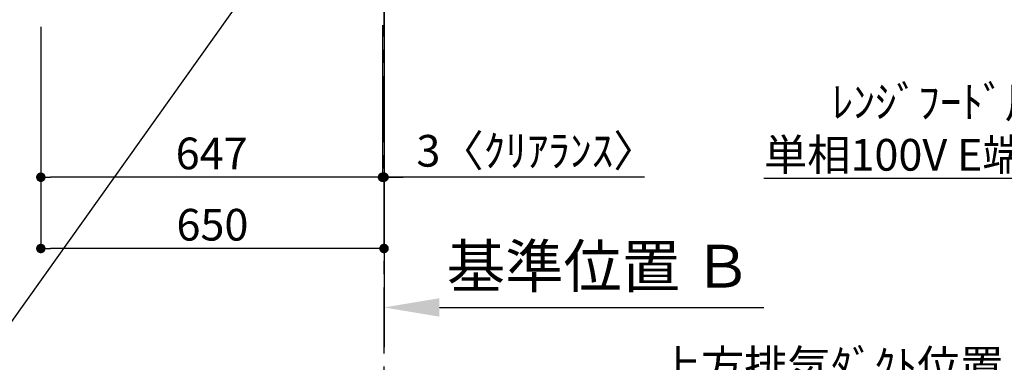
# Model space of a CAD drawing. Extents: x 27948 to 54421, y -33085 to -24215.
# Drawn here: x 44343 to 46208, y -28042 to -27393 of the extents above; entities that cross this region are included whole.
import ezdxf

# ---------------------------------------------------------------- set-up
doc = ezdxf.new("R2010")
doc.units = 0
doc.header["$LTSCALE"] = 50
doc.header["$MEASUREMENT"] = 0
doc.linetypes.add('CENTER', pattern=[2, 1.25, -0.25, 0.25, -0.25])
doc.layers.get('0').update_dxf_attribs({"linetype": 'CONTINUOUS'})
doc.layers.get('DEFPOINTS').update_dxf_attribs({"color": 146, "linetype": 'CONTINUOUS'})
for name, color, linetype in [('111-壁仕上', 3, 'CONTINUOUS'), ('160-文字', 254, 'CONTINUOUS'), ('166-寸法B', 11, 'CONTINUOUS')]:
    doc.layers.add(name, color=color, linetype=linetype)
doc.styles.add('KH001', font='txt')
doc.dimstyles.new('KH1xx030', dxfattribs={"dimscale": 30, "dimtxt": 2, "dimasz": 0.6, "dimexe": 0.3, "dimexo": 1.2, "dimgap": 0.5, "dimtad": 3, "dimdec": 1, "dimdsep": 46, "dimlunit": 6, "dimtxsty": 'KH001', "dimblk": 'DOT', "dimcen": 1, "dimdle": 1, "dimclrd": 256, "dimclre": 256, "dimclrt": 256, "dimadec": 0, "dimazin": 0, "dimtfac": 1, "dimtdec": 1, "dimtix": 1, "dimtmove": 2, "dimatfit": 3, "dimldrblk": 'CLOSEDBLANK', "dimfxl": 1, "dimtolj": 1, "dimtzin": 0, "dimlwd": -1, "dimlwe": -1, "dimarcsym": 0})

# ---------------------------------------------------------------- blocks, each defined once
blk = doc.blocks.new('_Dot')
at = {"color": 0, "linetype": 'ByBlock', "lineweight": -2}
blk.add_line((-0.5, 0), (-1, 0), dxfattribs=at)
at = {"color": 0, "linetype": 'ByBlock', "const_width": 0.5}
blk.add_lwpolyline([(-0.25, 0, 1), (0.25, 0, 1)], format="xyb", close=True, dxfattribs=at)
blk = doc.blocks.new('*D175')
at = {"layer": '166-寸法B', "transparency": 16777216}
for p, q in [((44383.1, -27406.4), (44383.1, -27700.3)), ((45030.1, -27403.4), (45030.1, -27700.3)), ((45012.1, -27691.3), (44401.1, -27691.3))]:
    blk.add_line(p, q, dxfattribs=at)
at = {"layer": 'DEFPOINTS', "color": 0, "transparency": 16777216}
for p in [(44383.1, -27370.4), (45030.1, -27367.4), (44383.1, -27691.3)]:
    blk.add_point(p, dxfattribs=at)
at = {"layer": '166-寸法B', "transparency": 16777216, "xscale": 18, "yscale": 18, "zscale": 18, "rotation": 180}
blk.add_blockref('_Dot', (44383.1, -27691.3), dxfattribs=at)
at = {"layer": '166-寸法B', "transparency": 16777216, "xscale": 18, "yscale": 18, "zscale": 18}
blk.add_blockref('_Dot', (45030.1, -27691.3), dxfattribs=at)
at = {"layer": '166-寸法B', "transparency": 16777216, "insert": (44706.6, -27646.3), "char_height": 60, "attachment_point": 5, "style": 'KH001'}
blk.add_mtext('\\A1;647', dxfattribs=at)
blk = doc.blocks.new('_ClosedBlank')
at = {"color": 0, "linetype": 'ByBlock', "lineweight": -2}
for p, q in [((-1, 0.167), (0, 0)), ((-1, 0.167), (-1, -0.167)), ((0, 0), (-1, -0.167))]:
    blk.add_line(p, q, dxfattribs=at)
blk = doc.blocks.new('*D176')
at = {"layer": '166-寸法B', "transparency": 16777216}
for p, q in [((45030.1, -27403.4), (45030.1, -27700.3)), ((45033.1, -27655.3), (45033.1, -27682.3)), ((45012.1, -27691.3), (44994.1, -27691.3)), ((45030.1, -27691.3), (45033.1, -27691.3)), ((45030.1, -27691.3), (45033.1, -27691.3)), ((45526.2, -27691.3), (45033.1, -27691.3)), ((45051.1, -27691.3), (45069.1, -27691.3))]:
    blk.add_line(p, q, dxfattribs=at)
at = {"layer": 'DEFPOINTS', "color": 0, "transparency": 16777216}
for p in [(45030.1, -27367.4), (45033.1, -27691.3), (45033.1, -27691.3)]:
    blk.add_point(p, dxfattribs=at)
at = {"layer": '166-寸法B', "transparency": 16777216, "xscale": 18, "yscale": 18, "zscale": 18}
blk.add_blockref('_Dot', (45030.1, -27691.3), dxfattribs=at)
at = {"layer": '166-寸法B', "transparency": 16777216, "xscale": 18, "yscale": 18, "zscale": 18, "rotation": 180}
blk.add_blockref('_Dot', (45033.1, -27691.3), dxfattribs=at)
at = {"layer": '166-寸法B', "transparency": 16777216, "insert": (45321.7, -27641.3), "char_height": 60, "attachment_point": 5, "style": 'KH001'}
blk.add_mtext('\\A1;3〈ｸﾘｱﾗﾝｽ〉', dxfattribs=at)
blk = doc.blocks.new('*D177')
at = {"layer": '166-寸法B', "transparency": 16777216}
for p, q in [((44383.1, -27406.4), (44383.1, -27835.3)), ((45015.1, -27826.3), (44401.1, -27826.3)), ((45033.1, -27830.3), (45033.1, -27835.3))]:
    blk.add_line(p, q, dxfattribs=at)
at = {"layer": 'DEFPOINTS', "color": 0, "transparency": 16777216}
for p in [(44383.1, -27370.4), (45033.1, -27794.3), (44383.1, -27826.3)]:
    blk.add_point(p, dxfattribs=at)
at = {"layer": '166-寸法B', "transparency": 16777216, "xscale": 18, "yscale": 18, "zscale": 18, "rotation": 180}
blk.add_blockref('_Dot', (44383.1, -27826.3), dxfattribs=at)
at = {"layer": '166-寸法B', "transparency": 16777216, "xscale": 18, "yscale": 18, "zscale": 18}
blk.add_blockref('_Dot', (45033.1, -27826.3), dxfattribs=at)
at = {"layer": '166-寸法B', "transparency": 16777216, "insert": (44708.1, -27781.3), "char_height": 60, "attachment_point": 5, "style": 'KH001'}
blk.add_mtext('\\A1;650', dxfattribs=at)
blk = doc.blocks.new('*D301')
at = {"layer": '166-寸法B', "transparency": 16777216}
for p, q in [((46253.1, -28100.9), (45557.7, -28100.9)), ((46223.1, -28318.9), (46223.1, -28091.9))]:
    blk.add_line(p, q, dxfattribs=at)
at = {"layer": 'DEFPOINTS', "color": 0, "transparency": 16777216}
for p in [(45587.7, -28100.9), (45587.7, -28233.1), (46223.1, -28354.9)]:
    blk.add_point(p, dxfattribs=at)
at = {"layer": '166-寸法B', "transparency": 16777216, "insert": (45879, -28048.4), "char_height": 60, "attachment_point": 5, "style": 'KH001'}
blk.add_mtext('\\A1;上方排気ﾀﾞｸﾄ位置', dxfattribs=at)
blk = doc.blocks.new('_None')
blk = doc.blocks.new('*D304')
at = {"layer": '166-寸法B', "transparency": 16777216}
for p, q in [((45033.1, -27933.2), (45033.1, -27940.9)), ((45138.1, -27937.9), (45752.2, -27937.9))]:
    blk.add_line(p, q, dxfattribs=at)
blk.add_solid([(45138.1, -27920.4), (45138.1, -27955.4), (45033.1, -27937.9)], dxfattribs=at)
at = {"layer": 'DEFPOINTS', "color": 0, "transparency": 16777216}
for p in [(45033.1, -27903.2), (45743.2, -27937.9), (45743.2, -27938.4)]:
    blk.add_point(p, dxfattribs=at)
at = {"layer": '166-寸法B', "transparency": 16777216, "insert": (45440.6, -27859.9), "char_height": 81, "attachment_point": 5, "style": 'KH001'}
blk.add_mtext('\\A1;基準位置 Ｂ', dxfattribs=at)

msp = doc.modelspace()

# ---------------------------------------------------------------- linework, layer by layer
at = {"layer": '111-壁仕上', "ltscale": 2}
msp.add_line((45033.07, -24745.79), (45033.07, -28013.03), dxfattribs=at)
at = {"layer": '111-壁仕上', "color": 253, "linetype": 'CENTER', "ltscale": 2}
msp.add_line((45033.07, -28624.89), (45033.07, -27367.43), dxfattribs=at)

# ---------------------------------------------------------------- texts
at = {"layer": '160-文字', "insert": (45752.63, -27678.89), "char_height": 60, "attachment_point": 7, "style": 'KH001'}
msp.add_mtext('\\A1;       ﾚﾝｼﾞﾌｰﾄﾞ用ｺﾝｾﾝﾄ\\P単相100V E端子付露出型', dxfattribs=at)

# ---------------------------------------------------------------- dimensions: what is measured, and where the dimension line sits
at = {"layer": '166-寸法B'}
for base, p1, picture, middle in [((44383.07, -27691.35), (45030.07, -27367.43), '*D175', (44706.57, -27646.35)), ((44383.07, -27826.35), (45033.07, -27794.29), '*D177', (44708.07, -27781.35))]:
    dim = msp.add_linear_dim(base=base, p1=p1, p2=(44383.07, -27370.43), dimstyle='KH1xx030', dxfattribs=at)
    dim.commit()
    dim.dimension.update_dxf_attribs({"geometry": picture, "text_midpoint": middle})
for base, p1, p2, text, override, picture, middle in [((45033.07, -27691.35), (45030.07, -27367.43), (45033.07, -27691.35), '<>〈ｸﾘｱﾗﾝｽ〉', {"dimtmove": 1}, '*D176', (45321.72, -27699.43)), ((45587.72, -28100.9), (46223.14, -28354.88), (45587.72, -28233.07), '上方排気ﾀﾞｸﾄ位置', {"dimblk1": 'None', "dimblk2": 'None', "dimsah": 1, "dimse2": 1}, '*D301', (45878.99, -28048.43))]:
    dim = msp.add_linear_dim(base=base, p1=p1, p2=p2, text=text, dimstyle='KH1xx030', override=override, dxfattribs=at)
    dim.commit()
    dim.dimension.update_dxf_attribs({"geometry": picture, "text_midpoint": middle, "dimtype": 128})
dim = msp.add_linear_dim(base=(45743.2, -27937.87), p1=(45033.07, -27903.18), p2=(45743.2, -27938.4), angle=180, text='基準位置 Ｂ', dimstyle='KH1xx030', override={"dimtxt": 2.7, "dimasz": 3.5, "dimexe": 0.1, "dimexo": 1, "dimblk2": 'None', "dimsah": 1, "dimdle": 0.3, "dimse2": 1}, dxfattribs=at)
dim.commit()
dim.dimension.update_dxf_attribs({"geometry": '*D304', "text_midpoint": (45440.64, -27859.85), "dimtype": 128})

# ---------------------------------------------------------------- leaders
at = {"layer": '160-文字', "annotation_type": 0, "has_hookline": 1, "hookline_direction": 1}
for points, text_width in [([(44957.51, -27079.26), (44120.05, -28255.83), (44102.05, -28255.83)], 1626.7), ([(47257.13, -28720.52), (46638.73, -27693.89), (46620.73, -27693.89)], 853.1)]:
    msp.add_leader(points, dimstyle='KH1xx030', override={"dimgap": 0.5, "dimtad": 1}, dxfattribs=dict(at, text_width=text_width))

doc.saveas('drawing.dxf')
